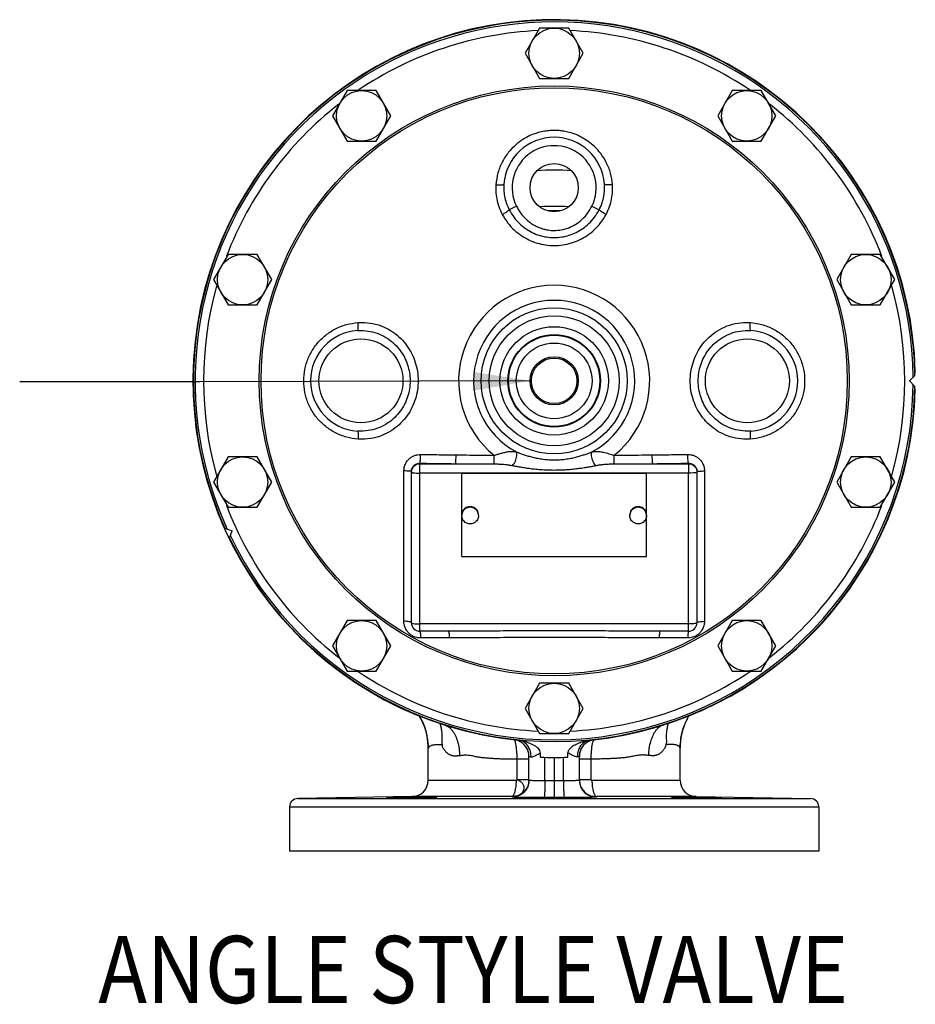
# Model space of a CAD drawing. Extents: x 289 to 452, y -190 to -18.
# Drawn here: x 439 to 452, y -101 to -87 of the extents above; entities that cross this region are included whole.
import ezdxf

# ---------------------------------------------------------------- set-up
doc = ezdxf.new("R2010")
doc.units = 0
doc.header["$LTSCALE"] = 1.5
doc.header["$MEASUREMENT"] = 0
doc.layers.get('0').update_dxf_attribs({"linetype": 'CONTINUOUS'})
doc.layers.add('NOTES', color=7, linetype='CONTINUOUS')
doc.styles.add('SIMPLEX', font='SIMPLEX.SHX', dxfattribs={"width": 0.875})

msp = doc.modelspace()

# ---------------------------------------------------------------- linework, layer by layer
at = {"color": 7, "linetype": 'Continuous'}
for p, q in [((446.798, -86.654), (446.581, -87.029)), ((447.231, -86.654), (446.798, -86.654)), ((447.447, -87.029), (447.231, -86.654)), ((446.581, -87.029), (446.798, -87.404)), ((447.231, -87.404), (447.447, -87.029)), ((446.798, -87.404), (447.231, -87.404)), ((443.932, -87.585), (443.716, -87.96)), ((444.365, -87.585), (443.932, -87.585)), ((444.582, -87.96), (444.365, -87.585)), ((449.663, -87.585), (449.447, -87.96)), ((450.096, -87.585), (449.663, -87.585)), ((450.313, -87.96), (450.096, -87.585)), ((443.716, -87.96), (443.932, -88.335)), ((444.365, -88.335), (444.582, -87.96)), ((449.447, -87.96), (449.663, -88.335)), ((450.096, -88.335), (450.313, -87.96)), ((443.932, -88.335), (444.365, -88.335)), ((449.663, -88.335), (450.096, -88.335)), ((446.453, -89.304), (446.345, -89.358)), ((447.575, -89.304), (447.684, -89.358)), ((442.161, -90.023), (441.945, -90.398)), ((442.594, -90.023), (442.161, -90.023)), ((442.811, -90.398), (442.594, -90.023)), ((451.434, -90.023), (451.218, -90.398)), ((451.867, -90.023), (451.434, -90.023)), ((452.084, -90.398), (451.867, -90.023)), ((441.945, -90.398), (442.161, -90.773)), ((442.594, -90.773), (442.811, -90.398)), ((451.218, -90.398), (451.434, -90.773)), ((451.867, -90.773), (452.084, -90.398)), ((442.161, -90.773), (442.594, -90.773)), ((451.434, -90.773), (451.867, -90.773)), ((441.656, -91.787), (441.641, -91.771)), ((452.3, -91.904), (452.382, -91.822)), ((452.388, -91.771), (452.379, -91.781)), ((452.3, -91.904), (452.382, -91.986)), ((441.641, -92.037), (441.651, -92.027)), ((452.379, -92.028), (452.388, -92.037)), ((442.161, -93.036), (441.945, -93.411)), ((442.594, -93.036), (442.161, -93.036)), ((442.811, -93.411), (442.594, -93.036)), ((451.434, -93.036), (451.218, -93.411)), ((451.867, -93.036), (451.434, -93.036)), ((452.084, -93.411), (451.867, -93.036)), ((445.014, -95.522), (445.014, -93.13)), ((445.014, -93.137), (445.546, -93.137)), ((448.482, -93.137), (449.014, -93.137)), ((449.014, -93.13), (449.014, -93.137)), ((444.889, -95.505), (444.889, -93.253)), ((449.014, -93.278), (445.014, -93.278)), ((445.639, -94.519), (445.639, -93.278)), ((448.389, -93.281), (445.639, -93.281)), ((448.389, -94.519), (448.389, -93.278)), ((449.014, -95.63), (449.014, -93.278)), ((449.13, -93.213), (449.139, -93.26)), ((449.139, -93.26), (449.133, -93.266)), ((449.139, -93.253), (449.139, -95.505)), ((441.945, -93.411), (442.161, -93.786)), ((442.594, -93.786), (442.811, -93.411)), ((451.218, -93.411), (451.434, -93.786)), ((451.867, -93.786), (452.084, -93.411)), ((442.161, -93.786), (442.594, -93.786)), ((445.64, -93.892), (445.639, -93.909)), ((445.889, -93.909), (445.889, -93.9)), ((448.14, -93.892), (448.139, -93.909)), ((448.139, -93.909), (448.139, -93.9)), ((451.434, -93.786), (451.867, -93.786)), ((442.115, -94.098), (442.224, -94.138)), ((442.184, -94.247), (442.224, -94.138)), ((445.639, -94.519), (448.389, -94.519)), ((443.932, -95.473), (443.716, -95.848)), ((444.365, -95.473), (443.932, -95.473)), ((444.582, -95.848), (444.365, -95.473)), ((449.014, -95.522), (445.014, -95.522)), ((449.663, -95.473), (449.447, -95.848)), ((450.096, -95.473), (449.663, -95.473)), ((450.313, -95.848), (450.096, -95.473)), ((445.444, -95.63), (445.014, -95.63)), ((449.014, -95.63), (448.585, -95.63)), ((443.716, -95.848), (443.932, -96.223)), ((444.365, -96.223), (444.582, -95.848)), ((449.447, -95.848), (449.663, -96.223)), ((450.096, -96.223), (450.313, -95.848)), ((443.932, -96.223), (444.365, -96.223)), ((449.663, -96.223), (450.096, -96.223)), ((446.798, -96.404), (446.581, -96.779)), ((447.231, -96.404), (446.798, -96.404)), ((447.447, -96.779), (447.231, -96.404)), ((446.581, -96.779), (446.798, -97.154)), ((447.231, -97.154), (447.447, -96.779)), ((446.798, -97.154), (447.231, -97.154)), ((445.139, -97.851), (445.139, -97.375)), ((446.81, -97.505), (446.81, -97.443)), ((447.218, -97.505), (447.218, -97.442)), ((448.889, -97.851), (448.889, -97.37)), ((446.639, -97.536), (446.463, -97.536)), ((446.463, -97.841), (446.463, -97.536)), ((446.639, -97.849), (446.639, -97.494)), ((446.876, -97.857), (446.876, -97.507)), ((447.014, -97.509), (447.014, -97.857)), ((447.152, -97.857), (447.152, -97.507)), ((447.389, -97.849), (447.389, -97.494)), ((447.566, -97.534), (447.389, -97.534)), ((447.566, -97.841), (447.566, -97.534)), ((446.452, -97.851), (445.139, -97.851)), ((446.639, -97.841), (446.463, -97.841)), ((447.566, -97.841), (447.389, -97.841)), ((448.889, -97.851), (447.576, -97.851)), ((444.903, -98.091), (443.2, -98.121)), ((443.2, -98.121), (450.829, -98.121)), ((446.382, -98.091), (444.903, -98.091)), ((449.125, -98.091), (447.647, -98.091)), ((449.125, -98.091), (450.829, -98.121)), ((443.077, -98.246), (450.952, -98.246)), ((443.077, -98.246), (443.077, -98.904)), ((450.952, -98.246), (450.952, -98.904)), ((450.952, -98.904), (443.077, -98.904))]:
    msp.add_line(p, q, dxfattribs=at)
for points in [[(444.889, -93.26), (444.899, -93.213), (444.926, -93.173), (444.966, -93.146), (445.014, -93.137)], [(449.014, -93.137), (449.062, -93.146), (449.103, -93.173), (449.13, -93.213)], [(449.133, -93.266), (449.115, -93.271), (449.088, -93.275), (449.053, -93.277), (449.014, -93.278)], [(445.889, -93.9), (445.888, -93.883), (445.885, -93.867), (445.879, -93.851), (445.871, -93.836), (445.861, -93.822), (445.85, -93.81), (445.836, -93.799), (445.822, -93.79), (445.806, -93.784), (445.79, -93.779), (445.773, -93.777), (445.756, -93.777), (445.739, -93.779), (445.722, -93.784), (445.707, -93.79), (445.692, -93.799), (445.679, -93.81), (445.667, -93.822), (445.657, -93.836), (445.65, -93.851), (445.644, -93.867), (445.64, -93.883), (445.639, -93.9)], [(448.389, -93.9), (448.388, -93.883), (448.385, -93.867), (448.379, -93.851), (448.371, -93.836), (448.361, -93.822), (448.35, -93.81), (448.336, -93.799), (448.322, -93.79), (448.306, -93.784), (448.29, -93.779), (448.273, -93.777), (448.256, -93.777), (448.239, -93.779), (448.222, -93.784), (448.207, -93.79), (448.192, -93.799), (448.179, -93.81), (448.167, -93.822), (448.157, -93.836), (448.15, -93.851), (448.144, -93.867), (448.14, -93.883), (448.139, -93.9)], [(445.889, -93.909), (445.888, -93.926), (445.885, -93.942), (445.879, -93.958), (445.871, -93.973), (445.861, -93.987), (445.85, -93.999), (445.836, -94.01), (445.822, -94.019), (445.806, -94.026), (445.79, -94.03), (445.773, -94.032), (445.756, -94.032), (445.739, -94.03), (445.722, -94.026), (445.707, -94.019), (445.692, -94.01), (445.679, -93.999), (445.667, -93.987), (445.657, -93.973), (445.65, -93.958), (445.644, -93.942), (445.64, -93.926), (445.639, -93.909)], [(445.889, -93.909), (445.888, -93.892), (445.885, -93.876), (445.879, -93.86), (445.871, -93.845), (445.861, -93.831), (445.85, -93.818), (445.836, -93.808), (445.822, -93.799), (445.806, -93.792), (445.79, -93.788), (445.773, -93.785), (445.756, -93.785), (445.739, -93.788), (445.722, -93.792), (445.707, -93.799), (445.692, -93.808), (445.679, -93.818), (445.667, -93.831), (445.657, -93.845), (445.65, -93.86), (445.644, -93.876), (445.64, -93.892)], [(448.389, -93.909), (448.388, -93.926), (448.385, -93.942), (448.379, -93.958), (448.371, -93.973), (448.361, -93.987), (448.35, -93.999), (448.336, -94.01), (448.322, -94.019), (448.306, -94.026), (448.29, -94.03), (448.273, -94.032), (448.256, -94.032), (448.239, -94.03), (448.222, -94.026), (448.207, -94.019), (448.192, -94.01), (448.179, -93.999), (448.167, -93.987), (448.157, -93.973), (448.15, -93.958), (448.144, -93.942), (448.14, -93.926), (448.139, -93.909)], [(448.389, -93.909), (448.388, -93.892), (448.385, -93.876), (448.379, -93.86), (448.371, -93.845), (448.361, -93.831), (448.35, -93.818), (448.336, -93.808), (448.322, -93.799), (448.306, -93.792), (448.29, -93.788), (448.273, -93.785), (448.256, -93.785), (448.239, -93.788), (448.222, -93.792), (448.207, -93.799), (448.192, -93.808), (448.179, -93.818), (448.167, -93.831), (448.157, -93.845), (448.15, -93.86), (448.144, -93.876), (448.14, -93.892)], [(444.889, -95.505), (444.895, -95.51), (444.913, -95.515), (444.941, -95.519), (444.976, -95.521), (445.014, -95.522)]]:
    msp.add_lwpolyline(points, dxfattribs=at)
for centre, radius in [((447.014, -87.029), 0.375), ((447.014, -91.904), 4.389), ((447.014, -91.904), 4.362), ((444.149, -87.96), 0.375), ((449.88, -87.96), 0.375), ((447.014, -89.029), 0.359), ((442.378, -90.398), 0.375), ((451.651, -90.398), 0.375), ((447.014, -91.904), 1.087), ((447.014, -91.904), 0.967), ((447.014, -91.904), 0.806), ((444.139, -91.904), 0.625), ((447.014, -91.904), 0.689), ((447.014, -91.904), 0.68), ((449.889, -91.904), 0.625), ((447.014, -91.904), 0.563), ((447.014, -91.904), 0.359), ((447.014, -91.904), 0.338), ((442.378, -93.411), 0.375), ((451.651, -93.411), 0.375), ((444.149, -95.848), 0.375), ((449.88, -95.848), 0.375), ((447.014, -96.779), 0.375)]:
    msp.add_circle(centre, radius, dxfattribs=at)
for centre, radius, start, end in [((447.014, -91.904), 5.375, 1.4134, 264.2342), ((447.014, -91.904), 5.368, 0.8745, 204.1255), ((447.014, -91.904), 5.342, 0.5977, 204.4023), ((447.014, -91.904), 5.217, 92.6042, 123.9723), ((447.014, -91.904), 5.217, 56.0369, 87.3956), ((447.014, -91.904), 5.217, 127.899, 159.1496), ((447.014, -91.904), 5.217, 20.7896, 52.1099), ((447.014, -89.029), 0.75, 3.9623, 176.0377), ((447.014, -89.029), 0.625, 333.8555, 206.1444), ((447.014, -91.904), 3.136, 85.3079, 94.6921), ((447.014, -91.904), 2.597, 85.407, 94.5924), ((447.014, -91.904), 2.533, 87.8819, 92.1181), ((447.014, -91.904), 5.217, 164.328, 195.6718), ((447.014, -91.904), 1.422, 308.7517, 231.2483), ((447.014, -91.904), 5.217, 344.328, 15.6718), ((447.014, -91.904), 1.198, 297.9901, 242.0099), ((444.139, -91.904), 0.75, 93.9623, 266.0377), ((449.889, -91.904), 0.75, 273.9623, 86.0377), ((447.014, -91.904), 5.368, 205.8745, 359.1255), ((447.014, -91.904), 5.342, 205.5977, 359.4023), ((447.014, -91.904), 5.289, 359.9619, 359.9998), ((447.014, -91.904), 5.375, 275.7657, 358.5866), ((447.014, -91.904), 5.217, 200.7896, 232.1099), ((447.014, -91.904), 5.217, 307.899, 339.1496), ((445.014, -95.505), 0.125, 180, 270), ((449.014, -95.505), 0.125, 270, 0), ((447.014, -91.904), 5.217, 236.0369, 267.3956), ((447.014, -91.904), 5.217, 272.6042, 303.9723), ((446.389, -97.494), 0.25, 0.0004, 70.5348), ((447.639, -97.494), 0.25, 96.3771, 179.9995), ((446.389, -97.494), 0.25, 0, 33.448), ((447.639, -97.494), 0.25, 146.5521, 180), ((447.014, -91.904), 5.605, 267.9158, 272.0842), ((444.899, -97.851), 0.24, 271, 0), ((449.129, -97.851), 0.24, 180, 269), ((443.202, -98.246), 0.125, 91, 180), ((450.827, -98.246), 0.125, 0, 89)]:
    msp.add_arc(centre, radius, start, end, dxfattribs=at)
for points in [[(447.014, -88.177), (446.934, -88.181), (446.848, -88.193), (446.754, -88.217), (446.654, -88.255), (446.548, -88.313), (446.44, -88.394), (446.336, -88.503), (446.245, -88.641), (446.178, -88.807), (446.147, -88.987)], [(447.882, -88.987), (447.852, -88.813), (447.79, -88.654), (447.707, -88.521), (447.613, -88.416), (447.515, -88.336), (447.418, -88.277), (447.326, -88.235), (447.239, -88.207), (447.159, -88.189), (447.084, -88.18), (447.014, -88.177)], [(446.147, -88.987), (446.146, -89.085), (446.159, -89.193), (446.19, -89.31), (446.241, -89.426)], [(446.147, -88.987), (446.192, -88.988), (446.231, -88.987), (446.257, -88.983), (446.266, -88.977)], [(446.266, -88.977), (446.265, -89.062), (446.276, -89.156), (446.302, -89.256), (446.345, -89.358)], [(447.684, -89.358), (447.726, -89.257), (447.752, -89.156), (447.763, -89.062), (447.762, -88.977)], [(447.882, -88.987), (447.836, -88.988), (447.797, -88.987), (447.772, -88.983), (447.762, -88.977)], [(447.787, -89.426), (447.838, -89.311), (447.869, -89.194), (447.882, -89.086), (447.882, -88.987)], [(446.241, -89.426), (446.277, -89.406), (446.308, -89.387), (446.332, -89.37), (446.345, -89.358)], [(446.345, -89.358), (446.417, -89.472), (446.499, -89.564), (446.589, -89.638), (446.687, -89.696), (446.791, -89.738), (446.901, -89.763), (447.014, -89.772)], [(446.453, -89.304), (446.509, -89.398), (446.571, -89.473), (446.635, -89.532), (446.699, -89.576), (446.76, -89.609), (446.819, -89.633), (446.873, -89.649), (446.924, -89.659), (446.971, -89.664), (447.014, -89.666)], [(447.014, -89.666), (447.12, -89.657), (447.23, -89.625), (447.336, -89.572), (447.431, -89.499), (447.512, -89.409), (447.575, -89.304)], [(447.014, -89.772), (447.127, -89.763), (447.238, -89.737), (447.342, -89.695), (447.44, -89.637), (447.531, -89.563), (447.613, -89.47), (447.684, -89.358)], [(447.787, -89.426), (447.751, -89.406), (447.72, -89.387), (447.697, -89.37), (447.684, -89.358)], [(446.241, -89.426), (446.326, -89.556), (446.421, -89.659), (446.526, -89.742), (446.639, -89.806), (446.759, -89.853), (446.885, -89.881), (447.014, -89.891)], [(447.014, -89.891), (447.143, -89.881), (447.27, -89.852), (447.39, -89.806), (447.503, -89.741), (447.609, -89.658), (447.705, -89.554), (447.787, -89.426)], [(444.097, -92.772), (443.925, -92.742), (443.761, -92.678), (443.615, -92.584), (443.49, -92.462), (443.393, -92.319), (443.326, -92.159), (443.292, -91.99), (443.292, -91.818), (443.326, -91.649), (443.393, -91.49), (443.49, -91.346), (443.615, -91.224), (443.761, -91.13), (443.925, -91.066), (444.097, -91.037)], [(444.087, -91.156), (444.093, -91.147), (444.097, -91.121), (444.099, -91.082), (444.097, -91.037)], [(444.097, -91.037), (444.127, -91.035), (444.157, -91.035)], [(444.157, -91.035), (444.317, -91.051), (444.476, -91.102), (444.616, -91.179), (444.731, -91.275), (444.824, -91.383), (444.896, -91.503), (444.948, -91.631), (444.979, -91.765), (444.99, -91.902), (444.98, -92.039), (444.949, -92.173), (444.898, -92.302), (444.826, -92.422), (444.734, -92.531), (444.62, -92.626), (444.48, -92.705), (444.32, -92.756), (444.157, -92.773)], [(449.871, -92.773), (449.711, -92.757), (449.553, -92.707), (449.413, -92.629), (449.297, -92.533), (449.205, -92.425), (449.133, -92.305), (449.081, -92.177), (449.049, -92.043), (449.039, -91.906), (449.049, -91.769), (449.08, -91.635), (449.131, -91.507), (449.202, -91.387), (449.294, -91.278), (449.409, -91.182), (449.548, -91.104), (449.708, -91.052), (449.871, -91.035)], [(449.871, -91.035), (449.901, -91.035), (449.931, -91.037)], [(449.941, -91.156), (449.935, -91.147), (449.931, -91.121), (449.93, -91.082), (449.931, -91.037)], [(449.931, -91.037), (450.104, -91.066), (450.267, -91.13), (450.414, -91.224), (450.538, -91.346), (450.636, -91.49), (450.703, -91.649), (450.737, -91.818), (450.737, -91.99), (450.703, -92.159), (450.636, -92.319), (450.538, -92.462), (450.414, -92.584), (450.267, -92.678), (450.104, -92.742), (449.931, -92.772)], [(444.087, -91.156), (444.113, -91.155), (444.139, -91.154)], [(444.139, -91.154), (444.278, -91.168), (444.415, -91.21), (444.537, -91.275), (444.639, -91.357), (444.721, -91.45), (444.786, -91.553), (444.832, -91.665), (444.861, -91.782), (444.871, -91.902), (444.861, -92.023), (444.833, -92.14), (444.787, -92.252), (444.723, -92.356), (444.641, -92.449), (444.541, -92.531), (444.419, -92.597), (444.28, -92.64), (444.139, -92.654)], [(449.889, -92.654), (449.751, -92.64), (449.613, -92.598), (449.491, -92.533), (449.39, -92.451), (449.307, -92.358), (449.243, -92.255), (449.196, -92.143), (449.167, -92.026), (449.158, -91.906), (449.167, -91.786), (449.195, -91.668), (449.241, -91.556), (449.305, -91.453), (449.387, -91.359), (449.488, -91.278), (449.609, -91.212), (449.748, -91.169), (449.889, -91.154)], [(449.889, -91.154), (449.915, -91.155), (449.941, -91.156)], [(444.087, -92.652), (444.093, -92.662), (444.097, -92.687), (444.099, -92.726), (444.097, -92.772)], [(444.139, -92.654), (444.113, -92.654), (444.087, -92.652)], [(449.941, -92.652), (449.915, -92.654), (449.889, -92.654)], [(449.941, -92.652), (449.935, -92.662), (449.931, -92.687), (449.93, -92.726), (449.931, -92.772)], [(444.157, -92.773), (444.127, -92.773), (444.097, -92.772)], [(449.931, -92.772), (449.901, -92.773), (449.871, -92.773)], [(444.778, -93.245), (444.78, -93.218), (444.784, -93.19), (444.793, -93.16), (444.807, -93.128), (444.828, -93.096), (444.857, -93.064), (444.894, -93.036), (444.937, -93.015), (444.982, -93.003), (445.027, -93)], [(445.014, -93.13), (445.019, -93.116), (445.023, -93.086), (445.025, -93.045), (445.027, -93)], [(445.027, -93), (445.304, -93.003), (445.555, -93.006)], [(445.546, -93.137), (445.549, -93.122), (445.552, -93.092), (445.554, -93.052), (445.555, -93.006)], [(445.555, -93.006), (445.758, -93.008), (445.947, -93.011), (446.124, -93.013)], [(446.119, -93.14), (446.12, -93.122), (446.122, -93.093), (446.123, -93.055), (446.124, -93.013)], [(446.124, -93.013), (446.172, -92.997), (446.224, -92.982), (446.278, -92.968), (446.335, -92.957), (446.393, -92.954), (446.452, -92.962)], [(446.395, -93.165), (446.417, -93.136), (446.437, -93.099), (446.451, -93.058), (446.459, -93.019), (446.459, -92.986), (446.452, -92.962)], [(446.452, -92.962), (446.5, -92.98), (446.553, -92.999), (446.613, -93.018), (446.678, -93.036), (446.751, -93.053), (446.83, -93.067), (446.918, -93.077), (447.014, -93.08)], [(447.014, -93.08), (447.112, -93.076), (447.2, -93.067), (447.28, -93.053), (447.352, -93.036), (447.418, -93.017), (447.477, -92.998), (447.53, -92.98), (447.577, -92.962)], [(447.633, -93.165), (447.611, -93.136), (447.592, -93.099), (447.577, -93.058), (447.569, -93.019), (447.569, -92.986), (447.577, -92.962)], [(447.577, -92.962), (447.624, -92.955), (447.68, -92.956), (447.749, -92.967), (447.826, -92.988), (447.904, -93.013)], [(447.904, -93.013), (448.081, -93.011), (448.27, -93.008), (448.473, -93.006)], [(447.91, -93.14), (447.908, -93.122), (447.906, -93.093), (447.905, -93.055), (447.904, -93.013)], [(448.473, -93.006), (448.725, -93.003), (449.002, -93)], [(448.482, -93.137), (448.479, -93.122), (448.476, -93.092), (448.474, -93.052), (448.473, -93.006)], [(449.014, -93.13), (449.01, -93.116), (449.006, -93.086), (449.003, -93.045), (449.002, -93)], [(449.002, -93), (449.046, -93.003), (449.091, -93.015), (449.134, -93.036), (449.171, -93.064), (449.2, -93.095), (449.221, -93.128), (449.235, -93.159), (449.244, -93.19), (449.249, -93.218), (449.25, -93.245)], [(444.89, -93.24), (444.892, -93.225), (444.897, -93.21), (444.904, -93.194), (444.914, -93.178), (444.929, -93.162), (444.947, -93.148), (444.969, -93.138), (444.992, -93.132), (445.014, -93.13)], [(445.014, -93.13), (445.293, -93.134), (445.546, -93.137)], [(445.546, -93.137), (445.75, -93.138), (445.941, -93.139), (446.119, -93.14)], [(446.119, -93.14), (446.154, -93.141), (446.193, -93.142), (446.237, -93.144), (446.284, -93.148), (446.337, -93.155), (446.395, -93.165)], [(446.395, -93.165), (446.448, -93.175), (446.506, -93.185), (446.572, -93.196), (446.644, -93.206), (446.724, -93.216), (446.811, -93.223), (446.908, -93.229), (447.014, -93.231)], [(447.014, -93.231), (447.122, -93.229), (447.219, -93.223), (447.307, -93.215), (447.387, -93.206), (447.459, -93.196), (447.524, -93.185), (447.582, -93.174), (447.633, -93.165)], [(447.633, -93.165), (447.68, -93.156), (447.732, -93.149), (447.791, -93.144), (447.852, -93.141), (447.91, -93.14)], [(447.91, -93.14), (448.088, -93.139), (448.278, -93.138), (448.482, -93.137)], [(448.482, -93.137), (448.735, -93.134), (449.014, -93.13)], [(449.014, -93.13), (449.036, -93.132), (449.059, -93.138), (449.081, -93.148), (449.099, -93.162), (449.114, -93.177), (449.124, -93.194), (449.132, -93.21), (449.136, -93.225), (449.138, -93.24), (449.139, -93.253)], [(449.014, -93.137), (449.014, -93.148), (449.014, -93.171), (449.014, -93.202), (449.014, -93.239), (449.014, -93.278)], [(444.881, -93.25), (444.857, -93.247), (444.822, -93.246), (444.778, -93.245)], [(444.778, -95.482), (444.778, -95.196), (444.778, -94.941), (444.778, -94.716), (444.778, -94.514), (444.778, -94.332), (444.778, -94.165), (444.778, -94.01), (444.778, -93.861), (444.778, -93.715), (444.778, -93.575), (444.778, -93.447), (444.778, -93.335), (444.778, -93.245)], [(444.889, -93.253), (444.881, -93.25)], [(444.889, -93.253), (444.89, -93.24)], [(444.889, -93.26), (444.895, -93.266)], [(444.895, -93.266), (444.913, -93.271), (444.941, -93.275), (444.976, -93.277), (445.014, -93.278)], [(449.139, -93.253), (449.147, -93.25)], [(449.147, -93.25), (449.171, -93.247), (449.207, -93.246), (449.25, -93.245)], [(449.25, -93.245), (449.25, -93.337), (449.25, -93.451), (449.25, -93.58), (449.25, -93.72), (449.25, -93.868), (449.25, -94.021), (449.25, -94.18), (449.25, -94.35), (449.25, -94.534), (449.25, -94.735), (449.25, -94.958), (449.25, -95.206), (449.25, -95.482)], [(445.027, -95.731), (444.987, -95.728), (444.944, -95.717), (444.899, -95.696), (444.858, -95.665), (444.822, -95.624), (444.797, -95.576), (444.782, -95.528), (444.778, -95.482)], [(444.889, -95.505), (444.881, -95.497), (444.857, -95.49), (444.822, -95.485), (444.778, -95.482)], [(445.014, -95.63), (445.014, -95.625), (445.014, -95.61), (445.014, -95.586), (445.014, -95.556), (445.014, -95.522)], [(449.25, -95.482), (449.241, -95.548), (449.218, -95.605), (449.184, -95.651), (449.146, -95.685), (449.107, -95.707), (449.07, -95.721), (449.034, -95.729), (449.002, -95.731)], [(449.139, -95.505), (449.133, -95.51), (449.115, -95.515), (449.087, -95.519), (449.052, -95.521), (449.014, -95.522)], [(449.139, -95.505), (449.147, -95.497), (449.171, -95.49), (449.207, -95.485), (449.25, -95.482)], [(445.014, -95.63), (445.018, -95.637), (445.022, -95.658), (445.025, -95.691), (445.027, -95.731)], [(445.442, -95.63), (445.445, -95.637), (445.448, -95.658), (445.451, -95.691), (445.452, -95.731)], [(447.014, -95.626), (446.638, -95.626), (446.255, -95.627), (445.86, -95.629), (445.444, -95.63)], [(448.585, -95.63), (448.168, -95.629), (447.773, -95.627), (447.39, -95.626), (447.014, -95.626)], [(448.586, -95.63), (448.583, -95.637), (448.58, -95.658), (448.578, -95.691), (448.577, -95.731)], [(449.014, -95.63), (449.01, -95.637), (449.006, -95.658), (449.003, -95.691), (449.002, -95.731)], [(445.452, -95.731), (445.24, -95.731), (445.027, -95.731)], [(447.014, -95.722), (446.64, -95.723), (446.26, -95.726), (445.867, -95.729), (445.452, -95.731)], [(448.577, -95.731), (448.161, -95.729), (447.768, -95.726), (447.388, -95.723), (447.014, -95.722)], [(449.002, -95.731), (448.788, -95.731), (448.577, -95.731)], [(445.003, -96.883), (445.068, -97.013), (445.126, -97.215), (445.139, -97.367)], [(445.141, -97.371), (445.119, -97.171), (445.056, -96.981), (445.004, -96.882)], [(445.315, -97.006), (445.323, -97.033), (445.335, -97.088), (445.341, -97.14), (445.344, -97.189), (445.344, -97.235), (445.341, -97.28), (445.351, -97.322)], [(448.71, -97.005), (448.702, -97.032), (448.691, -97.086), (448.684, -97.138), (448.682, -97.186), (448.682, -97.232), (448.685, -97.276), (448.675, -97.318)], [(448.889, -97.362), (448.901, -97.223), (448.945, -97.048), (449.019, -96.89)], [(448.999, -96.925), (448.972, -96.979), (448.955, -97.02)], [(449.021, -96.885), (448.999, -96.925)], [(445.395, -97.029), (445.45, -97.059), (445.488, -97.097)], [(445.488, -97.097), (445.501, -97.113), (445.544, -97.186), (445.577, -97.276), (445.599, -97.377), (445.609, -97.483)], [(448.536, -97.096), (448.522, -97.114), (448.48, -97.186), (448.447, -97.274), (448.425, -97.374), (448.416, -97.479)], [(448.627, -97.032), (448.572, -97.061), (448.536, -97.096)], [(448.928, -97.095), (448.909, -97.168), (448.887, -97.366)], [(448.955, -97.02), (448.928, -97.095)], [(446.434, -97.267), (446.429, -97.257), (446.417, -97.246)], [(446.463, -97.536), (446.461, -97.461), (446.456, -97.392), (446.449, -97.332), (446.44, -97.286), (446.434, -97.267)], [(446.489, -97.254), (446.481, -97.253), (446.474, -97.252)], [(446.671, -97.501), (446.664, -97.43), (446.639, -97.366), (446.6, -97.312), (446.548, -97.274), (446.489, -97.254)], [(446.81, -97.443), (446.801, -97.406), (446.78, -97.377), (446.752, -97.353), (446.717, -97.33), (446.675, -97.309), (446.629, -97.29), (446.583, -97.275), (446.536, -97.263), (446.489, -97.254)], [(447.54, -97.254), (447.491, -97.263), (447.445, -97.275), (447.402, -97.289), (447.361, -97.306), (447.324, -97.324), (447.292, -97.342), (447.266, -97.361), (447.246, -97.38), (447.23, -97.4), (447.221, -97.421), (447.218, -97.442)], [(447.54, -97.254), (447.48, -97.274), (447.429, -97.312), (447.389, -97.366), (447.365, -97.43), (447.358, -97.501)], [(447.554, -97.252), (447.547, -97.253), (447.54, -97.254)], [(447.566, -97.534), (447.567, -97.46), (447.572, -97.391), (447.579, -97.332), (447.589, -97.286), (447.595, -97.267)], [(447.595, -97.267), (447.6, -97.257), (447.611, -97.246)], [(445.139, -97.367), (445.139, -97.371)], [(445.139, -97.371), (445.139, -97.375)], [(445.141, -97.371), (445.14, -97.373), (445.14, -97.374), (445.139, -97.375), (445.139, -97.375)], [(445.143, -97.367), (445.142, -97.368), (445.142, -97.37), (445.141, -97.371)], [(445.351, -97.322), (445.316, -97.321), (445.284, -97.32), (445.257, -97.321), (445.233, -97.323), (445.211, -97.326), (445.193, -97.33), (445.178, -97.336), (445.165, -97.342), (445.155, -97.35), (445.148, -97.358), (445.143, -97.367)], [(445.555, -97.488), (445.537, -97.489), (445.52, -97.488), (445.502, -97.485), (445.485, -97.48), (445.469, -97.473), (445.452, -97.464), (445.436, -97.454), (445.42, -97.441), (445.404, -97.425), (445.389, -97.407), (445.374, -97.387), (445.359, -97.364), (445.351, -97.322)], [(446.671, -97.501), (446.69, -97.5), (446.713, -97.492), (446.742, -97.477), (446.774, -97.46), (446.81, -97.442)], [(447.358, -97.501), (447.339, -97.5), (447.316, -97.492), (447.288, -97.478), (447.254, -97.46), (447.218, -97.442)], [(448.675, -97.318), (448.667, -97.358), (448.652, -97.381), (448.638, -97.402), (448.622, -97.419), (448.607, -97.434), (448.591, -97.447), (448.575, -97.458), (448.559, -97.467), (448.542, -97.474), (448.526, -97.479), (448.508, -97.482), (448.491, -97.484), (448.473, -97.484)], [(448.873, -97.345), (448.863, -97.337), (448.85, -97.331), (448.835, -97.325), (448.816, -97.321), (448.795, -97.318), (448.77, -97.316), (448.742, -97.316), (448.711, -97.316), (448.675, -97.318)], [(448.886, -97.362), (448.88, -97.353), (448.873, -97.345)], [(448.886, -97.363), (448.886, -97.362)], [(448.887, -97.366), (448.887, -97.364), (448.886, -97.363)], [(448.889, -97.37), (448.889, -97.37), (448.889, -97.369), (448.888, -97.368), (448.887, -97.366)], [(448.889, -97.366), (448.889, -97.362)], [(448.889, -97.37), (448.889, -97.366)], [(445.609, -97.483), (445.589, -97.485), (445.572, -97.487), (445.555, -97.488)], [(445.699, -97.476), (445.684, -97.476), (445.668, -97.477), (445.65, -97.479), (445.63, -97.482), (445.609, -97.483)], [(445.923, -97.511), (445.896, -97.507), (445.864, -97.501), (445.832, -97.494), (445.799, -97.487), (445.766, -97.481), (445.733, -97.478), (445.699, -97.476)], [(446.463, -97.536), (446.385, -97.536), (446.311, -97.535), (446.239, -97.533), (446.17, -97.53), (446.104, -97.527), (446.041, -97.522), (445.981, -97.517), (445.923, -97.511)], [(446.639, -97.494), (446.643, -97.495), (446.653, -97.497), (446.671, -97.501)], [(447.389, -97.494), (447.386, -97.495), (447.375, -97.497), (447.358, -97.501)], [(448.105, -97.507), (448.047, -97.514), (447.987, -97.519), (447.924, -97.524), (447.858, -97.527), (447.789, -97.53), (447.718, -97.532), (447.643, -97.533), (447.566, -97.534)], [(448.328, -97.472), (448.295, -97.474), (448.262, -97.478), (448.229, -97.483), (448.196, -97.49), (448.163, -97.497), (448.132, -97.503), (448.105, -97.507)], [(448.416, -97.479), (448.395, -97.477), (448.371, -97.475), (448.349, -97.473), (448.328, -97.472)], [(448.473, -97.484), (448.455, -97.482), (448.437, -97.48), (448.416, -97.479)], [(446.382, -98.091), (446.389, -98.089), (446.396, -98.086), (446.402, -98.08), (446.409, -98.071), (446.415, -98.061), (446.421, -98.049), (446.427, -98.035), (446.432, -98.019), (446.436, -98.002), (446.441, -97.983), (446.447, -97.942), (446.451, -97.897), (446.452, -97.851)], [(446.39, -98.091), (446.449, -98.083), (446.502, -98.062), (446.541, -98.029), (446.563, -97.988), (446.566, -97.944), (446.548, -97.902), (446.512, -97.867), (446.463, -97.841)], [(446.639, -97.849), (446.627, -97.918), (446.592, -97.987), (446.537, -98.043), (446.468, -98.079), (446.39, -98.091)], [(446.639, -97.849), (446.627, -97.926), (446.592, -97.996), (446.537, -98.051), (446.467, -98.087), (446.39, -98.099)], [(446.463, -97.841), (446.461, -97.845), (446.459, -97.848), (446.456, -97.85), (446.454, -97.851), (446.452, -97.851)], [(446.639, -97.841), (446.639, -97.849)], [(446.876, -97.857), (446.833, -97.857), (446.788, -97.856), (446.747, -97.856), (446.711, -97.855), (446.685, -97.854), (446.665, -97.853), (446.653, -97.852), (446.645, -97.851), (446.64, -97.85), (446.639, -97.849)], [(446.876, -97.857), (446.875, -97.933), (446.874, -98.002), (446.871, -98.057), (446.867, -98.093), (446.863, -98.107)], [(447.014, -97.857), (446.968, -97.857), (446.922, -97.857), (446.876, -97.857)], [(447.014, -97.857), (447.014, -97.933), (447.014, -98.002), (447.014, -98.058), (447.014, -98.093), (447.014, -98.107)], [(447.152, -97.857), (447.106, -97.857), (447.06, -97.857), (447.014, -97.857)], [(447.379, -97.852), (447.369, -97.852), (447.354, -97.853), (447.334, -97.854), (447.307, -97.855), (447.273, -97.856), (447.233, -97.856), (447.192, -97.857), (447.152, -97.857)], [(447.152, -97.857), (447.153, -97.933), (447.155, -98.002), (447.158, -98.057), (447.161, -98.093), (447.165, -98.107)], [(447.389, -97.849), (447.388, -97.85), (447.385, -97.851), (447.379, -97.852)], [(447.389, -97.841), (447.389, -97.849)], [(447.389, -97.849), (447.401, -97.918), (447.437, -97.988), (447.492, -98.043), (447.561, -98.079), (447.638, -98.091)], [(447.389, -97.849), (447.401, -97.926), (447.437, -97.996), (447.492, -98.051), (447.561, -98.087), (447.638, -98.099)], [(447.566, -97.841), (447.567, -97.845), (447.569, -97.848), (447.572, -97.85), (447.574, -97.851), (447.576, -97.851)], [(447.576, -97.851), (447.577, -97.897), (447.581, -97.942), (447.588, -97.983), (447.592, -98.002), (447.597, -98.019), (447.602, -98.035), (447.607, -98.049), (447.613, -98.061), (447.62, -98.071), (447.626, -98.08), (447.633, -98.086), (447.64, -98.089), (447.647, -98.091)], [(444.518, -98.111), (444.531, -98.11), (444.568, -98.109), (444.628, -98.107), (444.705, -98.105), (444.796, -98.104), (444.893, -98.102)], [(444.893, -98.111), (444.796, -98.112), (444.705, -98.113), (444.628, -98.113), (444.568, -98.113), (444.531, -98.112), (444.518, -98.111)], [(444.893, -98.102), (444.99, -98.101), (445.08, -98.1), (445.158, -98.1), (445.218, -98.1), (445.255, -98.101), (445.268, -98.102)], [(445.268, -98.102), (445.255, -98.104), (445.218, -98.105), (445.158, -98.107), (445.08, -98.109), (444.99, -98.11), (444.893, -98.111)], [(446.39, -98.091), (446.389, -98.091), (446.386, -98.091), (446.382, -98.091)], [(446.39, -98.099), (446.39, -98.096), (446.39, -98.094), (446.39, -98.091)], [(446.863, -98.107), (446.777, -98.107), (446.688, -98.106), (446.605, -98.106), (446.534, -98.105), (446.481, -98.104), (446.442, -98.103), (446.417, -98.102), (446.401, -98.101), (446.393, -98.1), (446.39, -98.099)], [(447.014, -98.107), (446.964, -98.107), (446.914, -98.107), (446.863, -98.107)], [(447.165, -98.107), (447.115, -98.107), (447.065, -98.107), (447.014, -98.107)], [(447.638, -98.099), (447.636, -98.1), (447.63, -98.101), (447.617, -98.102), (447.598, -98.102), (447.568, -98.103), (447.528, -98.104), (447.473, -98.105), (447.405, -98.106), (447.327, -98.106), (447.245, -98.107), (447.165, -98.107)], [(447.638, -98.091), (447.638, -98.095), (447.638, -98.099)], [(447.638, -98.091), (447.639, -98.091), (447.642, -98.091), (447.647, -98.091)], [(448.761, -98.102), (448.773, -98.101), (448.811, -98.1), (448.87, -98.1), (448.948, -98.1), (449.038, -98.101), (449.135, -98.102), (449.233, -98.104), (449.323, -98.105), (449.401, -98.107), (449.46, -98.109), (449.498, -98.11), (449.511, -98.111)], [(449.511, -98.111), (449.498, -98.112), (449.46, -98.113), (449.401, -98.113), (449.323, -98.113), (449.233, -98.112), (449.136, -98.111), (449.038, -98.11), (448.948, -98.109), (448.87, -98.107), (448.811, -98.105), (448.773, -98.104), (448.761, -98.102)]]:
    msp.add_spline(points, degree=3, dxfattribs=at)
at = {"layer": 'NOTES', "linetype": 'Continuous'}
for p, q in [((441.741, -91.921), (439.061, -91.921)), ((446.655, -91.904), (441.741, -91.921))]:
    msp.add_line(p, q, dxfattribs=at)
msp.add_solid([(445.812, -92.051), (446.655, -91.904), (445.81, -91.77)], dxfattribs=at)

# ---------------------------------------------------------------- texts
at = {"layer": 'NOTES', "linetype": 'Continuous', "style": 'SIMPLEX', "width": 0.875}
msp.add_text('ANGLE STYLE VALVE', height=1, dxfattribs=at).set_placement((440.23, -101.165))

doc.saveas('drawing.dxf')
